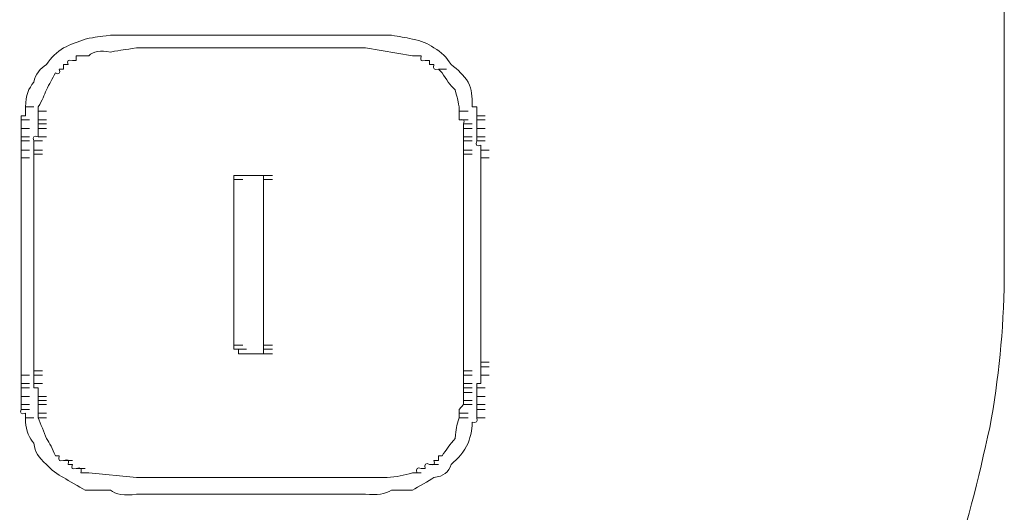
# Model space of a CAD drawing. Units: inches. Extents: x -654 to 1573, y -1385 to 206.
# Drawn here: x -469 to -446, y -720 to -708 of the extents above; entities that cross this region are included whole.
import ezdxf

# ---------------------------------------------------------------- set-up
doc = ezdxf.new("R2010")
doc.units = ezdxf.units.IN
doc.header["$MEASUREMENT"] = 0
doc.layers.add('图层 1', color=7, linetype='Continuous')

msp = doc.modelspace()

# ---------------------------------------------------------------- linework, layer by layer
at = {"layer": '图层 1', "color": 7, "lineweight": 9}
msp.add_lwpolyline([(-445.633, -449.307), (-445.633, -714.157)], dxfattribs=at)
at = {"layer": '图层 1', "lineweight": 0}
for points in [[(-465.917, -708.699), (-466.03, -708.699)], [(-466.03, -708.699), (-465.535, -708.699)], [(-465.83, -708.699), (-465.917, -708.699)], [(-465.917, -708.699), (-465.726, -708.699)], [(-465.726, -708.699), (-465.83, -708.699)], [(-465.83, -708.699), (-465.622, -708.699)], [(-465.622, -708.699), (-465.726, -708.699)], [(-465.726, -708.699), (-465.535, -708.699)], [(-465.535, -708.699), (-465.622, -708.699)], [(-465.622, -708.699), (-465.431, -708.699)], [(-465.535, -708.699), (-465.326, -708.699)], [(-463.745, -708.699), (-464.144, -708.699)], [(-462.841, -708.699), (-463.745, -708.699)], [(-461.954, -708.699), (-462.841, -708.699)], [(-460.964, -708.699), (-461.051, -708.699)], [(-461.051, -708.699), (-460.564, -708.699)], [(-460.851, -708.699), (-460.964, -708.699)], [(-460.964, -708.699), (-460.755, -708.699)], [(-460.755, -708.699), (-460.851, -708.699)], [(-460.851, -708.699), (-460.651, -708.699)], [(-460.651, -708.699), (-460.755, -708.699)], [(-460.755, -708.699), (-460.564, -708.699)], [(-460.755, -708.699), (-460.564, -708.699)], [(-460.564, -708.699), (-460.651, -708.699)], [(-460.651, -708.699), (-460.46, -708.699)], [(-465.917, -708.994), (-465.726, -708.994)], [(-465.917, -708.994), (-465.726, -708.994)], [(-465.917, -708.994), (-465.83, -708.994)], [(-465.535, -708.994), (-465.917, -708.994)], [(-465.83, -708.994), (-465.622, -708.994)], [(-465.83, -708.994), (-465.726, -708.994)], [(-465.726, -708.994), (-465.535, -708.994)], [(-465.726, -708.994), (-465.622, -708.994)], [(-465.622, -708.994), (-465.431, -708.994)], [(-465.622, -708.994), (-465.535, -708.994)], [(-461.051, -708.994), (-465.535, -708.994)], [(-465.535, -708.994), (-465.326, -708.994)], [(-465.535, -708.994), (-465.326, -708.994)], [(-465.535, -708.994), (-465.326, -708.994)], [(-465.535, -708.994), (-465.326, -708.994)], [(-460.564, -708.994), (-461.051, -708.994)], [(-459.469, -709.177), (-460.564, -708.994)], [(-467.325, -709.177), (-467.325, -709.29)], [(-467.221, -709.177), (-467.325, -709.177)], [(-467.117, -709.177), (-467.221, -709.177)], [(-467.03, -709.177), (-467.117, -709.177)], [(-459.469, -709.177), (-459.26, -709.177)], [(-459.365, -709.177), (-459.469, -709.177)], [(-459.26, -709.177), (-459.365, -709.177)], [(-467.621, -709.49), (-467.725, -709.49)], [(-467.621, -709.385), (-467.621, -709.49)], [(-467.516, -709.385), (-467.621, -709.385)], [(-467.325, -709.29), (-467.412, -709.29)], [(-459.069, -709.29), (-459.173, -709.29)], [(-459.069, -709.385), (-459.069, -709.29)], [(-458.965, -709.385), (-459.069, -709.385)], [(-458.86, -709.49), (-458.669, -709.49)], [(-458.774, -709.577), (-458.86, -709.49)], [(-468.507, -710.376), (-468.316, -710.376)], [(-468.507, -710.376), (-468.507, -710.472)], [(-468.212, -710.376), (-468.212, -710.472)], [(-458.374, -710.472), (-458.374, -710.376)], [(-457.965, -710.376), (-458.07, -710.376)], [(-457.965, -710.472), (-457.965, -710.376)], [(-468.507, -710.585), (-468.611, -710.585)], [(-468.611, -710.585), (-468.611, -710.68)], [(-468.507, -710.472), (-468.507, -710.585)], [(-468.212, -710.472), (-468.212, -710.585)], [(-468.212, -710.472), (-468.021, -710.472)], [(-468.212, -710.585), (-468.212, -710.68)], [(-458.374, -710.472), (-458.165, -710.472)], [(-458.374, -710.585), (-458.374, -710.472)], [(-458.374, -710.68), (-458.374, -710.585)], [(-457.965, -710.585), (-457.965, -710.472)], [(-457.965, -710.68), (-457.965, -710.585)], [(-457.965, -710.585), (-457.765, -710.585)], [(-468.611, -710.68), (-468.42, -710.68)], [(-468.611, -710.68), (-468.611, -710.767)], [(-468.611, -710.767), (-468.611, -710.88)], [(-468.212, -710.68), (-468.212, -710.767)], [(-468.212, -710.68), (-468.021, -710.68)], [(-468.212, -710.767), (-468.212, -710.88)], [(-468.212, -710.767), (-468.021, -710.767)], [(-458.374, -710.68), (-458.165, -710.68)], [(-458.27, -710.767), (-458.07, -710.767)], [(-458.27, -710.88), (-458.27, -710.767)], [(-457.965, -710.767), (-457.965, -710.68)], [(-457.965, -710.68), (-457.765, -710.68)], [(-457.965, -710.88), (-457.965, -710.767)], [(-468.611, -710.88), (-468.42, -710.88)], [(-468.611, -710.88), (-468.611, -710.985)], [(-468.611, -710.985), (-468.611, -711.071)], [(-468.611, -711.071), (-468.42, -711.071)], [(-468.611, -711.071), (-468.611, -711.167)], [(-468.212, -710.88), (-468.212, -710.985)], [(-468.212, -710.88), (-468.021, -710.88)], [(-468.212, -710.985), (-468.212, -711.071)], [(-468.212, -711.071), (-468.021, -711.071)], [(-458.27, -710.88), (-458.07, -710.88)], [(-458.27, -710.985), (-458.27, -710.88)], [(-458.27, -711.071), (-458.27, -710.985)], [(-458.27, -711.071), (-458.07, -711.071)], [(-458.27, -711.167), (-458.27, -711.071)], [(-457.965, -710.985), (-457.965, -710.88)], [(-457.965, -710.88), (-457.765, -710.88)], [(-457.965, -711.071), (-457.965, -710.985)], [(-457.965, -711.167), (-457.965, -711.071)], [(-457.965, -711.071), (-457.765, -711.071)], [(-468.611, -711.167), (-468.42, -711.167)], [(-468.611, -711.167), (-468.611, -711.271)], [(-468.611, -711.271), (-468.611, -711.384)], [(-468.316, -711.167), (-468.316, -711.271)], [(-468.316, -711.167), (-468.116, -711.167)], [(-468.316, -711.271), (-468.316, -711.384)], [(-458.27, -711.167), (-458.07, -711.167)], [(-458.27, -711.271), (-458.27, -711.167)], [(-458.27, -711.384), (-458.27, -711.271)], [(-457.965, -711.167), (-457.765, -711.167)], [(-457.87, -711.384), (-457.87, -711.271)], [(-468.611, -711.384), (-468.42, -711.384)], [(-468.611, -711.384), (-468.611, -711.48)], [(-468.611, -711.48), (-468.611, -711.567)], [(-468.316, -711.384), (-468.316, -711.48)], [(-468.316, -711.384), (-468.116, -711.384)], [(-468.316, -711.48), (-468.316, -711.567)], [(-468.316, -711.48), (-468.116, -711.48)], [(-458.27, -711.384), (-458.07, -711.384)], [(-458.27, -711.48), (-458.27, -711.384)], [(-458.27, -711.48), (-458.07, -711.48)], [(-458.27, -711.567), (-458.27, -711.48)], [(-457.87, -711.48), (-457.87, -711.384)], [(-457.87, -711.384), (-457.67, -711.384)], [(-457.87, -711.567), (-457.87, -711.48)], [(-468.611, -711.567), (-468.42, -711.567)], [(-468.611, -712.071), (-468.611, -711.567)], [(-468.316, -711.567), (-468.316, -712.071)], [(-458.27, -712.071), (-458.27, -711.567)], [(-457.87, -711.567), (-457.67, -711.567)], [(-457.87, -711.567), (-457.87, -712.071)], [(-463.64, -712.071), (-463.64, -711.975)], [(-463.64, -711.975), (-463.432, -711.975)], [(-463.64, -711.975), (-463.432, -711.975)], [(-463.64, -711.975), (-463.432, -711.975)], [(-463.64, -711.975), (-463.432, -711.975)], [(-463.64, -711.975), (-463.432, -711.975)], [(-463.64, -711.975), (-463.432, -711.975)], [(-463.64, -711.975), (-463.432, -711.975)], [(-463.64, -711.975), (-463.432, -711.975)], [(-463.64, -711.975), (-463.432, -711.975)], [(-463.64, -711.975), (-463.432, -711.975)], [(-463.64, -711.975), (-463.432, -711.975)], [(-463.64, -711.975), (-463.432, -711.975)], [(-463.64, -711.975), (-463.432, -711.975)], [(-463.64, -711.975), (-463.432, -711.975)], [(-463.64, -711.975), (-463.536, -711.975)], [(-463.536, -711.975), (-463.345, -711.975)], [(-463.536, -711.975), (-463.345, -711.975)], [(-463.536, -711.975), (-463.345, -711.975)], [(-463.536, -711.975), (-463.345, -711.975)], [(-463.536, -711.975), (-463.345, -711.975)], [(-463.536, -711.975), (-463.345, -711.975)], [(-463.536, -711.975), (-463.345, -711.975)], [(-463.536, -711.975), (-463.345, -711.975)], [(-463.536, -711.975), (-463.345, -711.975)], [(-463.536, -711.975), (-463.345, -711.975)], [(-463.536, -711.975), (-463.345, -711.975)], [(-463.536, -711.975), (-463.345, -711.975)], [(-463.536, -711.975), (-463.345, -711.975)], [(-463.536, -711.975), (-463.345, -711.975)], [(-463.536, -711.975), (-463.345, -711.975)], [(-463.536, -711.975), (-463.345, -711.975)], [(-463.536, -711.975), (-463.345, -711.975)], [(-463.536, -711.975), (-463.345, -711.975)], [(-463.536, -711.975), (-463.345, -711.975)], [(-463.536, -711.975), (-463.345, -711.975)], [(-463.536, -711.975), (-463.345, -711.975)], [(-463.536, -711.975), (-463.345, -711.975)], [(-463.536, -711.975), (-463.345, -711.975)], [(-463.536, -711.975), (-463.345, -711.975)], [(-463.536, -711.975), (-463.345, -711.975)], [(-463.536, -711.975), (-463.345, -711.975)], [(-463.536, -711.975), (-463.345, -711.975)], [(-463.536, -711.975), (-463.345, -711.975)], [(-463.536, -711.975), (-463.345, -711.975)], [(-463.536, -711.975), (-463.345, -711.975)], [(-463.536, -711.975), (-463.345, -711.975)], [(-463.536, -711.975), (-463.345, -711.975)], [(-463.536, -711.975), (-463.345, -711.975)], [(-463.536, -711.975), (-463.345, -711.975)], [(-463.536, -711.975), (-463.345, -711.975)], [(-463.536, -711.975), (-463.345, -711.975)], [(-463.536, -711.975), (-463.345, -711.975)], [(-463.536, -711.975), (-463.345, -711.975)], [(-463.536, -711.975), (-463.345, -711.975)], [(-463.536, -711.975), (-463.345, -711.975)], [(-463.536, -711.975), (-463.345, -711.975)], [(-463.536, -711.975), (-463.345, -711.975)], [(-463.536, -711.975), (-463.345, -711.975)], [(-463.536, -711.975), (-463.345, -711.975)], [(-463.536, -711.975), (-463.345, -711.975)], [(-463.536, -711.975), (-463.345, -711.975)], [(-463.536, -711.975), (-463.345, -711.975)], [(-463.536, -711.975), (-463.345, -711.975)], [(-463.536, -711.975), (-463.345, -711.975)], [(-463.536, -711.975), (-463.345, -711.975)], [(-463.536, -711.975), (-463.345, -711.975)], [(-463.536, -711.975), (-463.432, -711.975)], [(-463.049, -711.975), (-463.432, -711.975)], [(-463.432, -711.975), (-463.241, -711.975)], [(-463.432, -711.975), (-463.241, -711.975)], [(-463.432, -711.975), (-463.241, -711.975)], [(-463.049, -711.975), (-462.841, -711.975)], [(-463.049, -711.975), (-462.841, -711.975)], [(-463.049, -711.975), (-462.841, -711.975)], [(-463.049, -711.975), (-462.841, -711.975)], [(-463.049, -711.975), (-462.841, -711.975)], [(-463.049, -711.975), (-462.841, -711.975)], [(-463.049, -711.975), (-462.841, -711.975)], [(-463.049, -711.975), (-462.841, -711.975)], [(-463.049, -711.975), (-462.841, -711.975)], [(-463.049, -711.975), (-462.841, -711.975)], [(-463.049, -711.975), (-462.841, -711.975)], [(-463.049, -711.975), (-462.841, -711.975)], [(-463.049, -711.975), (-462.841, -711.975)], [(-463.049, -711.975), (-462.841, -711.975)], [(-463.049, -711.975), (-462.841, -711.975)], [(-463.049, -711.975), (-462.841, -711.975)], [(-463.049, -711.975), (-462.841, -711.975)], [(-463.049, -711.975), (-462.841, -711.975)], [(-463.049, -711.975), (-462.841, -711.975)], [(-463.049, -711.975), (-462.841, -711.975)], [(-463.049, -711.975), (-462.841, -711.975)], [(-463.049, -711.975), (-462.841, -711.975)], [(-463.049, -711.975), (-462.841, -711.975)], [(-463.049, -711.975), (-462.841, -711.975)], [(-463.049, -711.975), (-462.841, -711.975)], [(-463.049, -711.975), (-462.841, -711.975)], [(-463.049, -711.975), (-462.841, -711.975)], [(-463.049, -711.975), (-462.841, -711.975)], [(-463.049, -711.975), (-462.841, -711.975)], [(-463.049, -711.975), (-462.841, -711.975)], [(-463.049, -711.975), (-462.841, -711.975)], [(-463.049, -711.975), (-462.841, -711.975)], [(-463.049, -711.975), (-462.841, -711.975)], [(-463.049, -711.975), (-462.945, -711.975)], [(-462.945, -711.975), (-462.737, -711.975)], [(-462.945, -711.975), (-462.737, -711.975)], [(-462.945, -711.975), (-462.737, -711.975)], [(-462.945, -711.975), (-462.737, -711.975)], [(-462.945, -711.975), (-462.737, -711.975)], [(-462.945, -711.975), (-462.737, -711.975)], [(-462.945, -711.975), (-462.737, -711.975)], [(-462.945, -711.975), (-462.737, -711.975)], [(-462.945, -711.975), (-462.737, -711.975)], [(-462.945, -711.975), (-462.737, -711.975)], [(-462.945, -711.975), (-462.737, -711.975)], [(-462.945, -711.975), (-462.737, -711.975)], [(-462.945, -711.975), (-462.737, -711.975)], [(-462.945, -711.975), (-462.737, -711.975)], [(-462.945, -711.975), (-462.737, -711.975)], [(-462.945, -711.975), (-462.737, -711.975)], [(-462.945, -711.975), (-462.737, -711.975)], [(-462.945, -711.975), (-462.737, -711.975)], [(-462.945, -711.975), (-462.737, -711.975)], [(-462.945, -711.975), (-462.737, -711.975)], [(-462.945, -711.975), (-462.737, -711.975)], [(-462.945, -711.975), (-462.737, -711.975)], [(-462.945, -711.975), (-462.737, -711.975)], [(-462.945, -711.975), (-462.737, -711.975)], [(-462.945, -711.975), (-462.737, -711.975)], [(-462.945, -711.975), (-462.737, -711.975)], [(-462.945, -711.975), (-462.737, -711.975)], [(-462.945, -711.975), (-462.737, -711.975)], [(-462.945, -711.975), (-462.737, -711.975)], [(-462.945, -711.975), (-462.737, -711.975)], [(-462.945, -711.975), (-462.737, -711.975)], [(-462.945, -711.975), (-462.737, -711.975)], [(-462.945, -711.975), (-462.737, -711.975)], [(-462.945, -711.975), (-462.737, -711.975)], [(-462.945, -711.975), (-462.737, -711.975)], [(-462.945, -711.975), (-462.737, -711.975)], [(-462.945, -711.975), (-462.945, -712.071)], [(-468.611, -716.451), (-468.611, -712.071)], [(-468.316, -712.071), (-468.316, -714.661)], [(-463.64, -712.071), (-463.432, -712.071)], [(-463.64, -712.071), (-463.432, -712.071)], [(-463.64, -712.071), (-463.432, -712.071)], [(-463.64, -712.071), (-463.432, -712.071)], [(-463.64, -712.071), (-463.432, -712.071)], [(-463.64, -712.071), (-463.432, -712.071)], [(-463.64, -712.071), (-463.432, -712.071)], [(-463.64, -712.071), (-463.432, -712.071)], [(-463.64, -712.071), (-463.432, -712.071)], [(-463.64, -712.071), (-463.432, -712.071)], [(-463.64, -712.071), (-463.432, -712.071)], [(-463.64, -712.071), (-463.432, -712.071)], [(-463.64, -712.071), (-463.432, -712.071)], [(-463.64, -712.071), (-463.432, -712.071)], [(-463.64, -712.071), (-463.432, -712.071)], [(-463.64, -712.071), (-463.432, -712.071)], [(-463.64, -712.071), (-463.432, -712.071)], [(-463.64, -712.071), (-463.432, -712.071)], [(-463.64, -712.071), (-463.432, -712.071)], [(-463.64, -712.071), (-463.432, -712.071)], [(-463.64, -712.071), (-463.432, -712.071)], [(-463.64, -712.071), (-463.432, -712.071)], [(-463.64, -712.071), (-463.432, -712.071)], [(-463.64, -712.071), (-463.432, -712.071)], [(-463.64, -712.071), (-463.432, -712.071)], [(-463.64, -712.071), (-463.432, -712.071)], [(-463.64, -712.071), (-463.432, -712.071)], [(-463.64, -712.071), (-463.432, -712.071)], [(-463.64, -715.947), (-463.64, -712.071)], [(-462.945, -712.071), (-462.737, -712.071)], [(-462.945, -712.071), (-462.737, -712.071)], [(-462.945, -712.071), (-462.737, -712.071)], [(-462.945, -712.071), (-462.737, -712.071)], [(-462.945, -712.071), (-462.737, -712.071)], [(-462.945, -712.071), (-462.737, -712.071)], [(-462.945, -712.071), (-462.737, -712.071)], [(-462.945, -712.071), (-462.737, -712.071)], [(-462.945, -712.071), (-462.737, -712.071)], [(-462.945, -712.071), (-462.737, -712.071)], [(-462.945, -712.071), (-462.737, -712.071)], [(-462.945, -712.071), (-462.737, -712.071)], [(-462.945, -712.071), (-462.737, -712.071)], [(-462.945, -712.071), (-462.737, -712.071)], [(-462.945, -712.071), (-462.737, -712.071)], [(-462.945, -712.071), (-462.737, -712.071)], [(-462.945, -712.071), (-462.737, -712.071)], [(-462.945, -712.071), (-462.737, -712.071)], [(-462.945, -712.071), (-462.737, -712.071)], [(-462.945, -712.071), (-462.737, -712.071)], [(-462.945, -712.071), (-462.737, -712.071)], [(-462.945, -712.071), (-462.737, -712.071)], [(-462.945, -712.071), (-462.737, -712.071)], [(-462.945, -712.071), (-462.737, -712.071)], [(-462.945, -712.071), (-462.737, -712.071)], [(-462.945, -712.071), (-462.737, -712.071)], [(-462.945, -712.071), (-462.737, -712.071)], [(-462.945, -712.071), (-462.737, -712.071)], [(-462.945, -712.071), (-462.945, -715.947)], [(-458.27, -712.071), (-458.27, -715.947)], [(-457.87, -712.071), (-457.87, -714.661)], [(-457.87, -715.947), (-457.87, -714.661)], [(-463.64, -716.043), (-463.64, -715.947)], [(-463.64, -715.947), (-463.432, -715.947)], [(-463.536, -716.043), (-463.64, -716.043)], [(-463.64, -716.043), (-463.432, -716.043)], [(-463.64, -716.043), (-463.432, -716.043)], [(-463.64, -716.043), (-463.432, -716.043)], [(-463.64, -716.043), (-463.432, -716.043)], [(-463.64, -716.043), (-463.432, -716.043)], [(-463.64, -716.043), (-463.432, -716.043)], [(-463.64, -716.043), (-463.432, -716.043)], [(-463.64, -716.043), (-463.432, -716.043)], [(-463.64, -716.043), (-463.432, -716.043)], [(-463.64, -716.043), (-463.432, -716.043)], [(-463.64, -716.043), (-463.432, -716.043)], [(-463.64, -716.043), (-463.432, -716.043)], [(-463.64, -716.043), (-463.432, -716.043)], [(-463.64, -716.043), (-463.432, -716.043)], [(-463.64, -716.043), (-463.432, -716.043)], [(-463.64, -716.043), (-463.432, -716.043)], [(-463.64, -716.043), (-463.432, -716.043)], [(-463.64, -716.043), (-463.432, -716.043)], [(-463.64, -716.043), (-463.432, -716.043)], [(-463.64, -716.043), (-463.432, -716.043)], [(-463.64, -716.043), (-463.432, -716.043)], [(-463.64, -716.043), (-463.432, -716.043)], [(-463.64, -716.043), (-463.432, -716.043)], [(-463.64, -716.043), (-463.432, -716.043)], [(-463.64, -716.043), (-463.432, -716.043)], [(-463.64, -716.043), (-463.432, -716.043)], [(-463.64, -716.043), (-463.432, -716.043)], [(-463.64, -716.043), (-463.432, -716.043)], [(-463.64, -716.043), (-463.432, -716.043)], [(-463.64, -716.043), (-463.432, -716.043)], [(-463.64, -716.043), (-463.432, -716.043)], [(-463.64, -716.043), (-463.432, -716.043)], [(-463.64, -716.043), (-463.432, -716.043)], [(-463.64, -716.043), (-463.432, -716.043)], [(-463.64, -716.043), (-463.432, -716.043)], [(-463.64, -716.043), (-463.432, -716.043)], [(-463.64, -716.043), (-463.432, -716.043)], [(-463.64, -716.043), (-463.432, -716.043)], [(-463.64, -716.043), (-463.432, -716.043)], [(-463.64, -716.043), (-463.432, -716.043)], [(-463.64, -716.043), (-463.432, -716.043)], [(-463.536, -716.147), (-463.536, -716.043)], [(-463.536, -716.043), (-463.345, -716.043)], [(-463.536, -716.043), (-463.345, -716.043)], [(-463.536, -716.043), (-463.345, -716.043)], [(-463.536, -716.043), (-463.345, -716.043)], [(-463.536, -716.043), (-463.345, -716.043)], [(-463.536, -716.043), (-463.345, -716.043)], [(-463.536, -716.043), (-463.345, -716.043)], [(-463.536, -716.043), (-463.345, -716.043)], [(-463.432, -716.147), (-463.536, -716.147)], [(-463.536, -716.147), (-463.345, -716.147)], [(-463.536, -716.147), (-463.345, -716.147)], [(-463.536, -716.147), (-463.345, -716.147)], [(-463.536, -716.147), (-463.345, -716.147)], [(-463.536, -716.147), (-463.345, -716.147)], [(-463.536, -716.147), (-463.345, -716.147)], [(-463.536, -716.147), (-463.345, -716.147)], [(-463.536, -716.147), (-463.345, -716.147)], [(-463.536, -716.147), (-463.345, -716.147)], [(-463.536, -716.147), (-463.345, -716.147)], [(-463.536, -716.147), (-463.345, -716.147)], [(-463.536, -716.147), (-463.345, -716.147)], [(-463.536, -716.147), (-463.345, -716.147)], [(-463.536, -716.147), (-463.345, -716.147)], [(-463.536, -716.147), (-463.345, -716.147)], [(-463.536, -716.147), (-463.345, -716.147)], [(-463.536, -716.147), (-463.345, -716.147)], [(-463.536, -716.147), (-463.345, -716.147)], [(-463.536, -716.147), (-463.345, -716.147)], [(-463.536, -716.147), (-463.345, -716.147)], [(-463.536, -716.147), (-463.345, -716.147)], [(-463.536, -716.147), (-463.345, -716.147)], [(-463.536, -716.147), (-463.345, -716.147)], [(-463.536, -716.147), (-463.345, -716.147)], [(-463.536, -716.147), (-463.345, -716.147)], [(-463.536, -716.147), (-463.345, -716.147)], [(-463.536, -716.147), (-463.345, -716.147)], [(-463.536, -716.147), (-463.345, -716.147)], [(-463.536, -716.147), (-463.345, -716.147)], [(-463.536, -716.147), (-463.345, -716.147)], [(-463.536, -716.147), (-463.345, -716.147)], [(-463.536, -716.147), (-463.345, -716.147)], [(-463.536, -716.147), (-463.345, -716.147)], [(-463.536, -716.147), (-463.345, -716.147)], [(-463.536, -716.147), (-463.345, -716.147)], [(-463.536, -716.147), (-463.345, -716.147)], [(-463.536, -716.147), (-463.345, -716.147)], [(-463.536, -716.147), (-463.345, -716.147)], [(-463.536, -716.147), (-463.345, -716.147)], [(-463.536, -716.147), (-463.345, -716.147)], [(-463.536, -716.147), (-463.345, -716.147)], [(-463.536, -716.147), (-463.345, -716.147)], [(-463.432, -716.147), (-463.241, -716.147)], [(-463.432, -716.147), (-463.241, -716.147)], [(-463.432, -716.147), (-463.241, -716.147)], [(-463.432, -716.147), (-463.049, -716.147)], [(-462.945, -716.147), (-463.049, -716.147)], [(-463.049, -716.147), (-462.841, -716.147)], [(-463.049, -716.147), (-462.841, -716.147)], [(-463.049, -716.147), (-462.841, -716.147)], [(-463.049, -716.147), (-462.841, -716.147)], [(-463.049, -716.147), (-462.841, -716.147)], [(-463.049, -716.147), (-462.841, -716.147)], [(-463.049, -716.147), (-462.841, -716.147)], [(-463.049, -716.147), (-462.841, -716.147)], [(-463.049, -716.147), (-462.841, -716.147)], [(-463.049, -716.147), (-462.841, -716.147)], [(-463.049, -716.147), (-462.841, -716.147)], [(-463.049, -716.147), (-462.841, -716.147)], [(-463.049, -716.147), (-462.841, -716.147)], [(-463.049, -716.147), (-462.841, -716.147)], [(-463.049, -716.147), (-462.841, -716.147)], [(-463.049, -716.147), (-462.841, -716.147)], [(-463.049, -716.147), (-462.841, -716.147)], [(-463.049, -716.147), (-462.841, -716.147)], [(-463.049, -716.147), (-462.841, -716.147)], [(-463.049, -716.147), (-462.841, -716.147)], [(-463.049, -716.147), (-462.841, -716.147)], [(-463.049, -716.147), (-462.841, -716.147)], [(-463.049, -716.147), (-462.841, -716.147)], [(-463.049, -716.147), (-462.841, -716.147)], [(-463.049, -716.147), (-462.841, -716.147)], [(-463.049, -716.147), (-462.841, -716.147)], [(-463.049, -716.147), (-462.841, -716.147)], [(-463.049, -716.147), (-462.841, -716.147)], [(-463.049, -716.147), (-462.841, -716.147)], [(-463.049, -716.147), (-462.841, -716.147)], [(-463.049, -716.147), (-462.841, -716.147)], [(-463.049, -716.147), (-462.841, -716.147)], [(-463.049, -716.147), (-462.841, -716.147)], [(-462.945, -715.947), (-462.737, -715.947)], [(-462.945, -715.947), (-462.945, -716.043)], [(-462.945, -716.043), (-462.737, -716.043)], [(-462.945, -716.043), (-462.737, -716.043)], [(-462.945, -716.043), (-462.737, -716.043)], [(-462.945, -716.043), (-462.737, -716.043)], [(-462.945, -716.043), (-462.737, -716.043)], [(-462.945, -716.043), (-462.737, -716.043)], [(-462.945, -716.043), (-462.737, -716.043)], [(-462.945, -716.043), (-462.737, -716.043)], [(-462.945, -716.043), (-462.737, -716.043)], [(-462.945, -716.043), (-462.737, -716.043)], [(-462.945, -716.043), (-462.737, -716.043)], [(-462.945, -716.043), (-462.737, -716.043)], [(-462.945, -716.043), (-462.737, -716.043)], [(-462.945, -716.043), (-462.737, -716.043)], [(-462.945, -716.043), (-462.737, -716.043)], [(-462.945, -716.043), (-462.737, -716.043)], [(-462.945, -716.043), (-462.737, -716.043)], [(-462.945, -716.043), (-462.737, -716.043)], [(-462.945, -716.043), (-462.737, -716.043)], [(-462.945, -716.043), (-462.737, -716.043)], [(-462.945, -716.043), (-462.737, -716.043)], [(-462.945, -716.043), (-462.737, -716.043)], [(-462.945, -716.043), (-462.737, -716.043)], [(-462.945, -716.043), (-462.737, -716.043)], [(-462.945, -716.043), (-462.737, -716.043)], [(-462.945, -716.043), (-462.737, -716.043)], [(-462.945, -716.043), (-462.737, -716.043)], [(-462.945, -716.043), (-462.737, -716.043)], [(-462.945, -716.043), (-462.737, -716.043)], [(-462.945, -716.043), (-462.737, -716.043)], [(-462.945, -716.043), (-462.737, -716.043)], [(-462.945, -716.043), (-462.737, -716.043)], [(-462.945, -716.043), (-462.737, -716.043)], [(-462.945, -716.043), (-462.737, -716.043)], [(-462.945, -716.043), (-462.737, -716.043)], [(-462.945, -716.043), (-462.737, -716.043)], [(-462.945, -716.043), (-462.737, -716.043)], [(-462.945, -716.043), (-462.737, -716.043)], [(-462.945, -716.043), (-462.737, -716.043)], [(-462.945, -716.043), (-462.737, -716.043)], [(-462.945, -716.043), (-462.737, -716.043)], [(-462.945, -716.043), (-462.737, -716.043)], [(-462.945, -716.043), (-462.737, -716.043)], [(-462.945, -716.043), (-462.737, -716.043)], [(-462.945, -716.043), (-462.737, -716.043)], [(-462.945, -716.043), (-462.737, -716.043)], [(-462.945, -716.043), (-462.737, -716.043)], [(-462.945, -716.043), (-462.737, -716.043)], [(-462.945, -716.043), (-462.737, -716.043)], [(-462.945, -716.043), (-462.737, -716.043)], [(-462.945, -716.043), (-462.945, -716.147)], [(-462.945, -716.147), (-462.737, -716.147)], [(-462.945, -716.147), (-462.737, -716.147)], [(-462.945, -716.147), (-462.737, -716.147)], [(-462.945, -716.147), (-462.737, -716.147)], [(-462.945, -716.147), (-462.737, -716.147)], [(-462.945, -716.147), (-462.737, -716.147)], [(-462.945, -716.147), (-462.737, -716.147)], [(-462.945, -716.147), (-462.737, -716.147)], [(-462.945, -716.147), (-462.737, -716.147)], [(-462.945, -716.147), (-462.737, -716.147)], [(-462.945, -716.147), (-462.737, -716.147)], [(-462.945, -716.147), (-462.737, -716.147)], [(-458.27, -716.547), (-458.27, -715.947)], [(-457.87, -715.947), (-457.87, -716.451)], [(-457.87, -716.451), (-457.87, -716.347)], [(-457.87, -716.347), (-457.67, -716.347)], [(-468.611, -716.451), (-468.611, -716.547)], [(-468.611, -716.547), (-468.611, -716.651)], [(-468.316, -716.547), (-468.316, -716.651)], [(-468.316, -716.547), (-468.116, -716.547)], [(-458.27, -716.547), (-458.07, -716.547)], [(-458.27, -716.651), (-458.27, -716.547)], [(-457.87, -716.547), (-457.87, -716.451)], [(-457.87, -716.451), (-457.67, -716.451)], [(-457.87, -716.651), (-457.87, -716.547)], [(-468.611, -716.651), (-468.42, -716.651)], [(-468.611, -716.651), (-468.611, -716.738)], [(-468.611, -716.738), (-468.611, -716.842)], [(-468.611, -716.842), (-468.42, -716.842)], [(-468.611, -716.842), (-468.611, -716.946)], [(-468.316, -716.651), (-468.316, -716.738)], [(-468.316, -716.651), (-468.116, -716.651)], [(-468.316, -716.738), (-468.316, -716.842)], [(-468.316, -716.842), (-468.316, -716.946)], [(-468.316, -716.842), (-468.116, -716.842)], [(-458.27, -716.651), (-458.07, -716.651)], [(-458.27, -716.738), (-458.27, -716.651)], [(-458.27, -716.842), (-458.27, -716.738)], [(-458.27, -716.842), (-458.07, -716.842)], [(-458.27, -716.946), (-458.27, -716.842)], [(-457.965, -716.946), (-457.965, -716.842)], [(-457.965, -716.842), (-457.87, -716.842)], [(-457.87, -716.738), (-457.87, -716.651)], [(-457.87, -716.651), (-457.67, -716.651)], [(-457.87, -716.842), (-457.87, -716.738)], [(-468.611, -716.946), (-468.42, -716.946)], [(-468.611, -716.946), (-468.611, -717.051)], [(-468.611, -717.051), (-468.611, -717.146)], [(-468.316, -716.946), (-468.212, -716.946)], [(-468.212, -716.946), (-468.212, -717.051)], [(-468.212, -717.051), (-468.212, -717.146)], [(-458.27, -716.946), (-458.07, -716.946)], [(-458.27, -717.051), (-458.27, -716.946)], [(-458.27, -717.051), (-458.07, -717.051)], [(-458.27, -717.146), (-458.27, -717.051)], [(-457.965, -717.051), (-457.965, -716.946)], [(-457.965, -716.946), (-457.765, -716.946)], [(-457.965, -717.146), (-457.965, -717.051)], [(-468.611, -717.146), (-468.42, -717.146)], [(-468.611, -717.146), (-468.611, -717.242)], [(-468.611, -717.242), (-468.611, -717.337)], [(-468.212, -717.146), (-468.212, -717.242)], [(-468.212, -717.146), (-468.021, -717.146)], [(-468.212, -717.242), (-468.212, -717.337)], [(-468.212, -717.242), (-468.021, -717.242)], [(-458.27, -717.242), (-458.27, -717.146)], [(-458.27, -717.242), (-458.07, -717.242)], [(-458.27, -717.337), (-458.27, -717.242)], [(-457.965, -717.242), (-457.965, -717.146)], [(-457.965, -717.146), (-457.765, -717.146)], [(-457.965, -717.337), (-457.965, -717.242)], [(-468.611, -717.337), (-468.42, -717.337)], [(-468.611, -717.337), (-468.611, -717.45)], [(-468.611, -717.45), (-468.42, -717.45)], [(-468.507, -717.537), (-468.507, -717.65)], [(-468.212, -717.337), (-468.212, -717.45)], [(-468.212, -717.337), (-468.021, -717.337)], [(-468.212, -717.45), (-468.212, -717.537)], [(-468.212, -717.537), (-468.212, -717.65)], [(-468.212, -717.537), (-468.021, -717.537)], [(-458.374, -717.45), (-458.27, -717.337)], [(-458.374, -717.537), (-458.374, -717.45)], [(-458.374, -717.537), (-458.165, -717.537)], [(-458.374, -717.65), (-458.374, -717.537)], [(-458.27, -717.337), (-458.07, -717.337)], [(-457.965, -717.45), (-457.965, -717.337)], [(-457.965, -717.337), (-457.765, -717.337)], [(-457.965, -717.537), (-457.965, -717.45)], [(-457.965, -717.45), (-457.765, -717.45)], [(-457.965, -717.65), (-457.965, -717.537)], [(-468.507, -717.65), (-468.316, -717.65)], [(-468.507, -717.65), (-468.507, -717.746)], [(-468.212, -717.65), (-468.021, -717.65)], [(-458.374, -717.65), (-458.165, -717.65)], [(-457.965, -717.65), (-457.765, -717.65)], [(-467.812, -718.537), (-467.725, -718.537)], [(-467.621, -718.641), (-467.412, -718.641)], [(-458.965, -718.641), (-458.86, -718.641)], [(-458.86, -718.537), (-458.774, -718.537)], [(-458.86, -718.641), (-458.86, -718.537)], [(-467.516, -718.737), (-467.412, -718.737)], [(-467.325, -718.832), (-467.117, -718.832)], [(-459.26, -718.832), (-459.173, -718.832)], [(-459.069, -718.737), (-458.86, -718.737)], [(-467.221, -718.937), (-467.117, -718.937)], [(-467.117, -718.937), (-467.03, -718.937)], [(-467.03, -718.937), (-465.917, -719.041)], [(-465.83, -719.041), (-465.917, -719.041)], [(-465.917, -719.041), (-465.726, -719.041)], [(-465.917, -719.041), (-465.726, -719.041)], [(-465.917, -719.041), (-465.535, -719.041)], [(-465.726, -719.041), (-465.83, -719.041)], [(-465.83, -719.041), (-465.622, -719.041)], [(-465.622, -719.041), (-465.726, -719.041)], [(-465.726, -719.041), (-465.535, -719.041)], [(-465.535, -719.041), (-465.622, -719.041)], [(-465.622, -719.041), (-465.431, -719.041)], [(-465.535, -719.041), (-465.326, -719.041)], [(-464.144, -719.041), (-464.631, -719.041)], [(-463.745, -719.041), (-464.144, -719.041)], [(-462.841, -719.041), (-463.745, -719.041)], [(-461.954, -719.041), (-462.841, -719.041)], [(-460.964, -719.041), (-461.051, -719.041)], [(-460.851, -719.041), (-460.964, -719.041)], [(-460.964, -719.041), (-460.755, -719.041)], [(-460.755, -719.041), (-460.851, -719.041)], [(-460.851, -719.041), (-460.651, -719.041)], [(-460.851, -719.041), (-460.651, -719.041)], [(-460.651, -719.041), (-460.755, -719.041)], [(-460.755, -719.041), (-460.564, -719.041)], [(-460.564, -719.041), (-460.651, -719.041)], [(-460.651, -719.041), (-460.46, -719.041)], [(-459.469, -718.937), (-459.365, -718.937)], [(-459.469, -718.937), (-459.26, -718.937)]]:
    msp.add_lwpolyline(points, dxfattribs=at)
at = {"layer": '图层 1', "color": 250, "lineweight": 9}
for points in [[(-465.917, -719.432), (-465.726, -719.432)], [(-465.917, -719.432), (-465.726, -719.432)], [(-465.917, -719.432), (-465.83, -719.432)], [(-465.535, -719.432), (-465.917, -719.432)], [(-465.83, -719.432), (-465.622, -719.432)], [(-465.83, -719.432), (-465.726, -719.432)], [(-465.726, -719.432), (-465.535, -719.432)], [(-465.726, -719.432), (-465.622, -719.432)], [(-465.622, -719.432), (-465.431, -719.432)], [(-465.622, -719.432), (-465.535, -719.432)], [(-465.535, -719.432), (-465.326, -719.432)], [(-464.631, -719.432), (-463.745, -719.432)], [(-463.745, -719.432), (-462.841, -719.432)], [(-462.841, -719.432), (-462.354, -719.432)], [(-461.051, -719.432), (-460.964, -719.432)]]:
    msp.add_lwpolyline(points, dxfattribs=at)
at = {"layer": '图层 1', "lineweight": 0}
for points in [[(-467.117, -708.786), (-467.273, -708.847), (-467.473, -708.916), (-467.621, -708.994)], [(-466.526, -708.699), (-466.812, -708.734), (-466.839, -708.734), (-467.117, -708.786)], [(-466.03, -708.699), (-466.195, -708.699), (-466.361, -708.699), (-466.526, -708.699)], [(-464.831, -708.699), (-465.066, -708.699), (-465.292, -708.699), (-465.535, -708.699)], [(-464.831, -708.699), (-464.605, -708.699), (-464.362, -708.699), (-464.144, -708.699)], [(-461.45, -708.699), (-461.624, -708.699), (-461.781, -708.699), (-461.954, -708.699)], [(-461.051, -708.699), (-461.19, -708.699), (-461.32, -708.699), (-461.45, -708.699)], [(-459.956, -708.699), (-460.164, -708.699), (-460.355, -708.699), (-460.564, -708.699)], [(-459.469, -708.786), (-459.643, -708.751), (-459.773, -708.725), (-459.956, -708.699)], [(-458.965, -708.994), (-459.121, -708.881), (-459.243, -708.829), (-459.469, -708.786)], [(-467.621, -708.994), (-467.777, -709.09), (-467.916, -709.22), (-468.021, -709.385)], [(-465.917, -708.994), (-466.213, -709.038), (-466.239, -709.038), (-466.526, -709.09)], [(-460.851, -708.994), (-460.755, -708.994), (-460.651, -708.994), (-460.564, -708.994)], [(-458.565, -709.385), (-458.669, -709.212), (-458.782, -709.09), (-458.965, -708.994)], [(-466.526, -709.09), (-466.743, -709.047), (-466.943, -709.073), (-467.03, -709.177)], [(-459.173, -709.29), (-459.26, -709.316), (-459.295, -709.29), (-459.26, -709.177)], [(-468.021, -709.385), (-468.16, -709.464), (-468.281, -709.611), (-468.316, -709.794)], [(-467.725, -709.49), (-467.69, -709.577), (-467.725, -709.629), (-467.812, -709.577)], [(-467.412, -709.29), (-467.516, -709.264), (-467.551, -709.29), (-467.516, -709.385)], [(-458.86, -709.49), (-458.965, -709.516), (-458.991, -709.49), (-458.965, -709.385)], [(-458.165, -709.794), (-458.27, -709.637), (-458.4, -709.498), (-458.565, -709.385)], [(-467.812, -709.577), (-467.89, -709.724), (-467.951, -709.837), (-468.021, -709.976)], [(-458.469, -709.976), (-458.582, -709.872), (-458.678, -709.724), (-458.774, -709.577)], [(-468.316, -709.794), (-468.438, -709.942), (-468.507, -710.098), (-468.507, -710.376)], [(-458.07, -710.376), (-458.07, -710.098), (-458.078, -709.985), (-458.165, -709.794)], [(-468.021, -709.976), (-468.073, -710.098), (-468.116, -710.211), (-468.212, -710.376)], [(-458.374, -710.376), (-458.417, -710.168), (-458.409, -710.194), (-458.469, -709.976)], [(-458.27, -710.767), (-458.235, -710.672), (-458.27, -710.654), (-458.374, -710.68)], [(-468.212, -711.071), (-468.316, -711.045), (-468.351, -711.071), (-468.316, -711.167)], [(-457.87, -711.271), (-457.965, -711.306), (-458, -711.271), (-457.965, -711.167)], [(-468.611, -711.871), (-468.611, -711.775), (-468.611, -711.671), (-468.611, -711.567)], [(-468.316, -711.871), (-468.316, -711.775), (-468.316, -711.671), (-468.316, -711.567)], [(-458.27, -711.567), (-458.27, -711.671), (-458.27, -711.775), (-458.27, -711.871)], [(-457.87, -711.567), (-457.87, -711.671), (-457.87, -711.775), (-457.87, -711.871)], [(-458.27, -711.871), (-458.27, -711.932), (-458.27, -712.001), (-458.27, -712.071)], [(-457.87, -711.871), (-457.87, -711.932), (-457.87, -712.001), (-457.87, -712.071)], [(-468.316, -714.661), (-468.316, -714.965), (-468.316, -715.252), (-468.316, -715.556)], [(-468.316, -715.556), (-468.316, -715.877), (-468.316, -716.225), (-468.316, -716.547)], [(-458.27, -715.947), (-458.27, -716.051), (-458.27, -716.147), (-458.27, -716.251)], [(-457.87, -715.947), (-457.87, -716.008), (-457.87, -716.086), (-457.87, -716.147)], [(-457.87, -716.147), (-457.87, -716.225), (-457.87, -716.277), (-457.87, -716.347)], [(-458.27, -716.251), (-458.27, -716.347), (-458.27, -716.451), (-458.27, -716.547)], [(-468.611, -717.45), (-468.646, -717.537), (-468.611, -717.572), (-468.507, -717.537)], [(-468.507, -717.746), (-468.499, -717.946), (-468.42, -718.128), (-468.316, -718.241)], [(-468.212, -717.65), (-468.16, -717.789), (-468.073, -717.989), (-468.021, -718.128)], [(-458.469, -718.128), (-458.443, -717.894), (-458.443, -717.842), (-458.374, -717.65)], [(-458.165, -718.241), (-458.096, -718.033), (-458.078, -717.989), (-458.07, -717.746)], [(-458.07, -717.746), (-457.965, -717.772), (-457.939, -717.746), (-457.965, -717.65)], [(-468.021, -718.128), (-467.942, -718.25), (-467.881, -718.363), (-467.812, -718.537)], [(-458.774, -718.537), (-458.678, -718.398), (-458.582, -718.259), (-458.469, -718.128)], [(-468.316, -718.241), (-468.281, -718.459), (-468.212, -718.563), (-468.021, -718.737)], [(-458.565, -718.737), (-458.4, -718.606), (-458.261, -718.433), (-458.165, -718.241)], [(-467.725, -718.537), (-467.742, -718.641), (-467.725, -718.676), (-467.621, -718.641)], [(-467.621, -718.641), (-467.516, -718.606), (-467.482, -718.641), (-467.516, -718.737)], [(-459.173, -718.832), (-459.191, -718.728), (-459.156, -718.693), (-459.069, -718.737)], [(-459.069, -718.737), (-458.965, -718.763), (-458.93, -718.737), (-458.965, -718.641)], [(-468.021, -718.737), (-467.925, -718.85), (-467.742, -718.989), (-467.621, -719.041)], [(-467.412, -718.737), (-467.456, -718.832), (-467.412, -718.858), (-467.325, -718.832)], [(-467.325, -718.832), (-467.221, -718.798), (-467.186, -718.832), (-467.221, -718.937)], [(-459.365, -718.937), (-459.382, -718.832), (-459.365, -718.798), (-459.26, -718.832)], [(-458.965, -719.041), (-458.739, -719.015), (-458.617, -718.919), (-458.565, -718.737)], [(-467.621, -719.041), (-467.499, -719.128), (-467.256, -719.258), (-467.117, -719.336)], [(-465.535, -719.041), (-465.361, -719.041), (-465.205, -719.041), (-465.031, -719.041)], [(-465.031, -719.041), (-464.892, -719.041), (-464.761, -719.041), (-464.631, -719.041)], [(-461.954, -719.041), (-461.781, -719.041), (-461.624, -719.041), (-461.45, -719.041)], [(-461.45, -719.041), (-461.32, -719.041), (-461.19, -719.041), (-461.051, -719.041)], [(-460.564, -719.041), (-460.39, -719.041), (-460.234, -719.041), (-460.06, -719.041)], [(-460.06, -719.041), (-459.825, -719.023), (-459.677, -718.997), (-459.469, -718.937)], [(-459.469, -719.336), (-459.321, -719.258), (-459.086, -719.128), (-458.965, -719.041)]]:
    msp.add_open_spline(points, degree=3, dxfattribs=at)
at = {"layer": '图层 1', "color": 250, "lineweight": 9}
for points in [[(-445.929, -717.65), (-445.746, -716.521), (-445.633, -715.408), (-445.633, -714.157)], [(-467.117, -719.336), (-466.925, -719.336), (-466.717, -719.336), (-466.526, -719.336)], [(-466.526, -719.336), (-466.421, -719.441), (-466.178, -719.475), (-465.917, -719.432)], [(-460.564, -719.432), (-460.303, -719.458), (-460.095, -719.432), (-459.956, -719.336)], [(-459.956, -719.336), (-459.782, -719.336), (-459.625, -719.336), (-459.469, -719.336)], [(-465.535, -719.432), (-465.361, -719.432), (-465.205, -719.432), (-465.031, -719.432)], [(-465.031, -719.432), (-464.892, -719.432), (-464.761, -719.432), (-464.631, -719.432)], [(-461.746, -719.432), (-461.946, -719.432), (-462.146, -719.432), (-462.354, -719.432)], [(-461.746, -719.432), (-461.52, -719.432), (-461.277, -719.432), (-461.051, -719.432)], [(-460.755, -719.432), (-460.816, -719.432), (-460.894, -719.432), (-460.964, -719.432)], [(-460.564, -719.432), (-460.625, -719.432), (-460.694, -719.432), (-460.755, -719.432)]]:
    msp.add_open_spline(points, degree=3, dxfattribs=at)
at = {"layer": '图层 1', "color": 7, "lineweight": 9}
msp.add_open_spline([(-446.824, -721.118), (-446.485, -720.084), (-446.172, -718.832), (-445.929, -717.65)], degree=3, dxfattribs=at)

doc.saveas('drawing.dxf')
